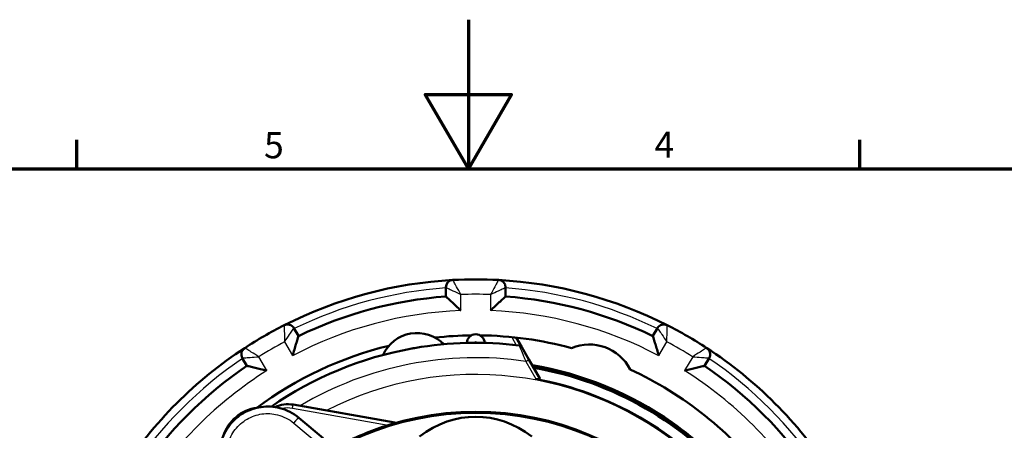
# Model space of a CAD drawing. Units: millimetres. Extents: x -10 to 430, y -10 to 604.
# Drawn here: x 150 to 282, y 549 to 604 of the extents above; entities that cross this region are included whole.
import ezdxf

# ---------------------------------------------------------------- set-up
doc = ezdxf.new("R2010")
doc.units = ezdxf.units.MM
doc.layers.get('0').update_dxf_attribs({"lineweight": 25})
for name, color, linetype, lineweight in [('Rahmen (ISO)', 7, 'Continuous', 70), ('Sichtbar (ISO)', 7, 'Continuous', 50), ('Skizziergeometrie (ISO)', 7, 'Continuous', 25)]:
    doc.layers.add(name, color=color, linetype=linetype, lineweight=lineweight)
doc.layers.add('Sichtbar schmal (ISO)', color=8, linetype='Continuous', lineweight=25, true_color=0x808080)
doc.styles.add('Arial 3_5', font='arial.ttf')

# ---------------------------------------------------------------- blocks, each defined once
blk = doc.blocks.new('Ränder Standardrahmen')
at = {"layer": 'Rahmen (ISO)'}
for p, q in [((157.5, 584), (157.5, 587.9)), ((262.5, 584), (262.5, 587.9))]:
    blk.add_line(p, q, dxfattribs=at)
at = {"layer": 'Rahmen (ISO)', "flags": 128}
for points in [[(210, 604), (210, 584), (204.23, 594), (215.77, 594), (210, 584)], [(10, 10), (10, 584), (410, 584), (410, 10), (10, 10)]]:
    blk.add_lwpolyline(points, dxfattribs=at)
at = {"layer": 'Skizziergeometrie (ISO)', "char_height": 3.5, "attachment_point": 7, "style": 'Arial 3_5'}
for s, insert in [('5', (182.6, 584.34)), ('4', (234.96, 584.4))]:
    blk.add_mtext(s, dxfattribs=dict(at, insert=insert))

msp = doc.modelspace()

# ---------------------------------------------------------------- linework, layer by layer
at = {"layer": 'Sichtbar (ISO)'}
for p, q in [((206.99, 568.13), (206.99, 566.92)), ((214.99, 566.92), (214.99, 568.13)), ((187.22, 561.62), (186.62, 562.67)), ((235.36, 562.67), (234.75, 561.62)), ((217.17, 560.11), (216.42, 561.41)), ((218.12, 558.47), (217.17, 560.11)), ((179.69, 558.67), (180.3, 557.62)), ((241.68, 557.62), (242.29, 558.67)), ((219.58, 555.94), (218.12, 558.47)), ((200.12, 550.02), (186.5, 552.42)), ((190.52, 547.94), (187.29, 550.65))]:
    msp.add_line(p, q, dxfattribs=at)
msp.add_circle((210.99, 512.46), 39, dxfattribs=at)
for centre, radius, start, end in [((210.99, 512.46), 56.75, 93.0847, 116.9153), ((207.99, 568.13), 1, 93.0847, 180), ((210.99, 512.46), 56.75, 86.9153, 93.0847), ((213.99, 568.13), 1, 0, 86.9153), ((210.99, 512.46), 56.75, 63.0847, 86.9153), ((210.99, 512.46), 54.6, 94.201, 115.799), ((210.99, 512.46), 54.6, 64.201, 85.799), ((210.99, 512.46), 56.75, 116.9153, 123.0847), ((185.75, 562.17), 1, 30, 116.9153), ((236.22, 562.17), 1, 63.0847, 150), ((210.99, 512.46), 56.75, 56.9153, 63.0847), ((203.13, 557.02), 5, 44.3774, 155.6226), ((210.99, 512.46), 49.25, 90.6552, 96.3583), ((210.99, 560.65), 1.2, 2.2902, 177.7098), ((210.99, 512.46), 49.25, 74.8819, 89.3448), ((210.99, 512.46), 56.75, 123.0847, 146.9153), ((180.56, 559.17), 1, 123.0847, 210), ((210.99, 512.46), 49.25, 103.6417, 126.6099), ((210.99, 512.46), 48.25, 100.2203, 124.6564), ((210.99, 512.46), 48.25, 83.0816, 99.7797), ((216.74, 559.86), 0.5, 30.0011, 83.0816), ((226.21, 554.28), 6.2, 27.5103, 112.4971), ((241.42, 559.17), 1, 330, 56.9153), ((210.99, 512.46), 56.75, 33.0847, 56.9153), ((210.99, 512.46), 54.6, 124.201, 145.799), ((210.99, 512.46), 45.8, 39.5832, 80.4189), ((210.99, 512.46), 45.56, 39.8338, 80.1684), ((210.99, 512.46), 54.6, 34.201, 55.799), ((210.99, 512.46), 44.14, 40.5291, 79.4731), ((210.99, 512.46), 49.25, 37.537, 65.1255), ((182.38, 546.55), 5.5, 97.4611, 162.5464), ((185.81, 548.48), 4, 80.0037, 115.5313), ((210.99, 512.46), 39.03, 107.5406, 116.5893)]:
    msp.add_arc(centre, radius, start, end, dxfattribs=at)
msp.add_ellipse((210.99, 528.25), major_axis=(0, -22.55), ratio=0.713939, start_param=2.654149, end_param=3.629036, dxfattribs=at)
for points, knots in [([(206.99, 566.92), (206.99, 566.92), (207.02, 566.89), (207.13, 566.79), (207.22, 566.71), (207.47, 566.47), (207.64, 566.31), (208, 565.97), (208.18, 565.8), (208.57, 565.43), (208.78, 565.23), (208.98, 565.03), (208.99, 565.03), (208.99, 565.03)], [0, 0, 0, 0, 0.0580749, 0.0580749, 0.1236948, 0.1236948, 0.2091391, 0.2091391, 0.2892948, 0.2892948, 0.3733571, 0.3733571, 0.3742266, 0.3742266, 0.3742266, 0.3742266]), ([(214.99, 566.92), (214.99, 566.92), (214.96, 566.89), (214.85, 566.79), (214.76, 566.71), (214.51, 566.47), (214.34, 566.31), (213.98, 565.97), (213.79, 565.8), (213.4, 565.43), (213.2, 565.23), (212.99, 565.03), (212.99, 565.03), (212.99, 565.03)], [-0.3766808, -0.3766808, -0.3766808, -0.3766808, -0.3180889, -0.3180889, -0.2518848, -0.2518848, -0.1656799, -0.1656799, -0.0848106, -0.0848106, 0, 0, 0.0008773, 0.0008773, 0.0008773, 0.0008773]), ([(187.22, 561.62), (187.22, 561.62), (187.21, 561.59), (187.17, 561.44), (187.13, 561.32), (187.03, 561), (186.96, 560.77), (186.82, 560.3), (186.75, 560.05), (186.6, 559.54), (186.52, 559.27), (186.44, 558.99), (186.44, 558.99), (186.44, 558.99)], [-0.3766808, -0.3766808, -0.3766808, -0.3766808, -0.3180889, -0.3180889, -0.2518848, -0.2518848, -0.1656799, -0.1656799, -0.0848106, -0.0848106, 0, 0, 0.0008773, 0.0008773, 0.0008773, 0.0008773]), ([(234.75, 561.62), (234.75, 561.62), (234.76, 561.59), (234.81, 561.44), (234.84, 561.32), (234.94, 561), (235.01, 560.77), (235.15, 560.3), (235.23, 560.05), (235.38, 559.54), (235.46, 559.27), (235.54, 558.99), (235.54, 558.99), (235.54, 558.99)], [0, 0, 0, 0, 0.0580749, 0.0580749, 0.1236948, 0.1236948, 0.2091391, 0.2091391, 0.2892948, 0.2892948, 0.3733571, 0.3733571, 0.3742266, 0.3742266, 0.3742266, 0.3742266]), ([(202.79, 560.01), (202.77, 560.01), (202.75, 560), (202.71, 560), (202.68, 559.99), (202.64, 559.98), (202.64, 559.98), (202.62, 559.98), (202.62, 559.98), (202.61, 559.98), (202.61, 559.98), (202.6, 559.98), (202.59, 559.98), (202.58, 559.97), (202.57, 559.97), (202.52, 559.96), (202.47, 559.95), (202.43, 559.95)], [-0.04195573, -0.04195573, -0.04195573, -0.04195573, -0.03503087, -0.03503087, -0.02426687, -0.02426687, -0.02144263, -0.02144263, -0.01979038, -0.01979038, -0.01835224, -0.01835224, -0.01657896, -0.01657896, -0.01385433, -0.01385433, 0, 0, 0, 0]), ([(180.3, 557.62), (180.3, 557.62), (180.33, 557.61), (180.48, 557.58), (180.6, 557.55), (180.93, 557.48), (181.16, 557.42), (181.64, 557.31), (181.89, 557.25), (182.41, 557.12), (182.69, 557.06), (182.97, 556.99), (182.97, 556.99), (182.97, 556.99)], [0, 0, 0, 0, 0.0580749, 0.0580749, 0.1236948, 0.1236948, 0.2091391, 0.2091391, 0.2892948, 0.2892948, 0.3733571, 0.3733571, 0.3742266, 0.3742266, 0.3742266, 0.3742266]), ([(218.56, 557.71), (225.29, 556.57), (231.76, 553.93), (237.34, 550.01), (240.71, 547.65), (243.76, 544.82), (246.38, 541.64)], [0.6022034, 0.6022034, 0.6022034, 0.6022034, 1.0482958, 1.0482958, 1.0482958, 1.3176219, 1.3176219, 1.3176219, 1.3176219]), ([(241.68, 557.62), (241.68, 557.62), (241.64, 557.61), (241.49, 557.58), (241.38, 557.55), (241.04, 557.48), (240.81, 557.42), (240.33, 557.31), (240.08, 557.25), (239.56, 557.12), (239.29, 557.06), (239.01, 556.99), (239.01, 556.99), (239, 556.99)], [-0.3766808, -0.3766808, -0.3766808, -0.3766808, -0.3180889, -0.3180889, -0.2518848, -0.2518848, -0.1656799, -0.1656799, -0.0848106, -0.0848106, 0, 0, 0.0008773, 0.0008773, 0.0008773, 0.0008773]), ([(219.05, 555.86), (219.09, 555.85), (219.12, 555.85), (219.25, 555.83), (219.33, 555.82), (219.45, 555.83), (219.5, 555.83), (219.57, 555.86), (219.59, 555.88), (219.59, 555.91), (219.59, 555.93), (219.58, 555.94)], [0.47367628, 0.47367628, 0.47367628, 0.47367628, 0.48376686, 0.48376686, 0.50886503, 0.50886503, 0.52693678, 0.52693678, 0.54500852, 0.54500852, 0.55739477, 0.55739477, 0.55739477, 0.55739477]), ([(187.29, 550.65), (186.54, 551.27), (185.65, 551.73), (183.91, 552.17), (183.05, 552.22), (181.4, 551.99), (180.58, 551.71), (179.14, 550.87), (178.48, 550.3), (177.46, 548.97), (177.07, 548.19), (176.7, 546.81), (176.62, 546.21), (176.63, 544.93), (176.75, 544.25), (177.1, 543.19), (177.28, 542.8), (177.49, 542.43)], [-1.527093, -1.527093, -1.527093, -1.527093, -1.279799, -1.279799, -1.069003, -1.069003, -0.857387, -0.857387, -0.645117, -0.645117, -0.431946, -0.431946, -0.282159, -0.282159, -0.108523, -0.108523, 0, 0, 0, 0]), ([(200.12, 550.02), (200.13, 550.02), (200.13, 550.02), (200.14, 550.01), (200.14, 550.01), (200.14, 550), (200.13, 549.99), (200.1, 549.98), (200.08, 549.96), (199.98, 549.92), (199.89, 549.89), (199.63, 549.8), (199.43, 549.74), (199.23, 549.67)], [-0.1743156, -0.1743156, -0.1743156, -0.1743156, -0.1672734, -0.1672734, -0.15637, -0.15637, -0.1440242, -0.1440242, -0.1231317, -0.1231317, -0.0798364, -0.0798364, -0.0145694, -0.0145694, -0.0145694, -0.0145694])]:
    msp.add_open_spline(points, degree=3, knots=knots, dxfattribs=at)
at = {"layer": 'Sichtbar schmal (ISO)'}
for p, q in [((208.99, 565.03), (208.99, 567.18)), ((212.99, 567.18), (212.99, 565.03)), ((215.81, 561.48), (216.43, 560.4)), ((185.36, 560.85), (186.44, 558.99)), ((235.54, 558.99), (236.61, 560.85)), ((182.97, 556.99), (181.9, 558.85)), ((240.08, 558.85), (239, 556.99)), ((217.69, 558.22), (218.12, 558.47)), ((217.69, 558.22), (219.05, 555.86)), ((186.41, 551.93), (186.5, 552.42)), ((186.41, 551.93), (199.23, 549.67)), ((186.58, 549.96), (189.89, 547.19))]:
    msp.add_line(p, q, dxfattribs=at)
msp.add_circle((210.99, 512.46), 38.82, dxfattribs=at)
for centre, radius, start, end in [((210.99, 512.46), 55.75, 94.1144, 115.8856), ((210.99, 512.46), 55.75, 64.1144, 85.8856), ((210.99, 512.46), 54.75, 87.9065, 92.0935), ((210.99, 512.46), 52.6, 92.1789, 117.8211), ((210.99, 512.46), 52.6, 62.1789, 87.8211), ((210.99, 512.46), 54.75, 117.9065, 122.0935), ((210.99, 560.65), 0.2, 18.2038, 161.7962), ((210.99, 512.46), 54.75, 57.9065, 62.0935), ((210.99, 512.46), 55.75, 124.1144, 145.8856), ((210.99, 512.46), 46.25, 81.6722, 120.627), ((210.99, 512.46), 55.75, 34.1144, 55.8856), ((210.99, 512.46), 52.6, 122.1789, 147.8211), ((210.99, 512.46), 44, 274.8891, 117.0814), ((210.99, 512.46), 52.6, 32.1789, 57.8211), ((185.81, 548.48), 3.5, 80.0037, 103.431)]:
    msp.add_arc(centre, radius, start, end, dxfattribs=at)
msp.add_ellipse((186.64, 549.88), major_axis=(0.643, 0.766), ratio=0.103878, start_param=0, end_param=1.552482, dxfattribs=at)
for points, knots in [([(208.99, 567.18), (208.8, 567.53), (208.61, 567.89), (208.3, 568.45), (208.18, 568.68), (208.03, 568.95), (207.99, 569.04), (207.94, 569.11), (207.93, 569.13), (207.93, 569.13)], [-0.1877028, -0.1877028, -0.1877028, -0.1877028, -0.1123667, -0.1123667, -0.0566189, -0.0566189, -0.0217765, -0.0217765, 0, 0, 0, 0]), ([(214.04, 569.13), (214.04, 569.13), (214.03, 569.11), (213.99, 569.04), (213.94, 568.95), (213.79, 568.68), (213.67, 568.45), (213.37, 567.89), (213.18, 567.53), (212.99, 567.18)], [-0.1851944, -0.1851944, -0.1851944, -0.1851944, -0.1634179, -0.1634179, -0.1285756, -0.1285756, -0.0728278, -0.0728278, 0.0025075, 0.0025075, 0.0025075, 0.0025075]), ([(206.99, 568.13), (206.99, 568.13), (207, 568.12), (207.08, 568.09), (207.17, 568.04), (207.45, 567.91), (207.68, 567.8), (208.26, 567.53), (208.63, 567.35), (208.99, 567.18)], [0, 0, 0, 0, 0.0217765, 0.0217765, 0.0566189, 0.0566189, 0.1123667, 0.1123667, 0.1877028, 0.1877028, 0.1877028, 0.1877028]), ([(212.99, 567.18), (213.35, 567.35), (213.72, 567.53), (214.29, 567.8), (214.52, 567.91), (214.8, 568.04), (214.89, 568.09), (214.97, 568.12), (214.99, 568.13), (214.99, 568.13)], [-0.0025075, -0.0025075, -0.0025075, -0.0025075, 0.0728278, 0.0728278, 0.1285756, 0.1285756, 0.1634179, 0.1634179, 0.1851944, 0.1851944, 0.1851944, 0.1851944]), ([(185.3, 563.06), (185.3, 563.06), (185.3, 563.05), (185.3, 562.96), (185.3, 562.86), (185.31, 562.55), (185.32, 562.29), (185.34, 561.65), (185.35, 561.25), (185.36, 560.85)], [-0.1845412, -0.1845412, -0.1845412, -0.1845412, -0.1627647, -0.1627647, -0.1279224, -0.1279224, -0.0721746, -0.0721746, 0.003167, 0.003167, 0.003167, 0.003167]), ([(185.36, 560.85), (185.59, 561.18), (185.82, 561.51), (186.18, 562.04), (186.32, 562.25), (186.5, 562.51), (186.56, 562.58), (186.61, 562.66), (186.62, 562.67), (186.62, 562.67)], [-0.003167, -0.003167, -0.003167, -0.003167, 0.0721746, 0.0721746, 0.1279224, 0.1279224, 0.1627647, 0.1627647, 0.1845412, 0.1845412, 0.1845412, 0.1845412]), ([(235.36, 562.67), (235.36, 562.67), (235.37, 562.66), (235.42, 562.58), (235.47, 562.51), (235.65, 562.25), (235.8, 562.04), (236.16, 561.51), (236.39, 561.18), (236.61, 560.85)], [0, 0, 0, 0, 0.0217765, 0.0217765, 0.0566189, 0.0566189, 0.1123667, 0.1123667, 0.1877023, 0.1877023, 0.1877023, 0.1877023]), ([(236.61, 560.85), (236.63, 561.25), (236.64, 561.65), (236.66, 562.29), (236.67, 562.55), (236.67, 562.86), (236.68, 562.96), (236.68, 563.05), (236.68, 563.06), (236.68, 563.06)], [-0.1877023, -0.1877023, -0.1877023, -0.1877023, -0.1123667, -0.1123667, -0.0566189, -0.0566189, -0.0217765, -0.0217765, 0, 0, 0, 0]), ([(181.9, 558.85), (181.56, 559.06), (181.21, 559.27), (180.67, 559.61), (180.45, 559.74), (180.18, 559.91), (180.1, 559.96), (180.03, 560), (180.01, 560.01), (180.01, 560.01)], [-0.1877094, -0.1877094, -0.1877094, -0.1877094, -0.1123667, -0.1123667, -0.0566189, -0.0566189, -0.0217765, -0.0217765, 0, 0, 0, 0]), ([(216.8, 560.36), (216.8, 560.36), (216.86, 560.21), (217.05, 559.76), (217.17, 559.48), (217.37, 559), (217.45, 558.8), (217.58, 558.47), (217.64, 558.35), (217.69, 558.22)], [-0.2659101, -0.2659101, -0.2659101, -0.2659101, -0.171512, -0.171512, -0.0864208, -0.0864208, -0.0332388, -0.0332388, 0, 0, 0, 0]), ([(241.97, 560.01), (241.97, 560.01), (241.95, 560), (241.87, 559.96), (241.79, 559.91), (241.52, 559.74), (241.31, 559.61), (240.76, 559.27), (240.42, 559.06), (240.08, 558.85)], [-0.1851759, -0.1851759, -0.1851759, -0.1851759, -0.1633994, -0.1633994, -0.128557, -0.128557, -0.0728092, -0.0728092, 0.0025262, 0.0025262, 0.0025262, 0.0025262]), ([(179.69, 558.67), (179.69, 558.67), (179.71, 558.67), (179.8, 558.68), (179.89, 558.69), (180.2, 558.71), (180.46, 558.73), (181.09, 558.78), (181.5, 558.82), (181.9, 558.85)], [0, 0, 0, 0, 0.0217765, 0.0217765, 0.0566189, 0.0566189, 0.1123667, 0.1123667, 0.1877094, 0.1877094, 0.1877094, 0.1877094]), ([(240.08, 558.85), (240.48, 558.82), (240.88, 558.78), (241.52, 558.73), (241.77, 558.71), (242.08, 558.69), (242.18, 558.68), (242.27, 558.67), (242.29, 558.67), (242.29, 558.67)], [-0.0025262, -0.0025262, -0.0025262, -0.0025262, 0.0728092, 0.0728092, 0.128557, 0.128557, 0.1633994, 0.1633994, 0.1851759, 0.1851759, 0.1851759, 0.1851759]), ([(178.29, 543.01), (178.11, 543.32), (177.97, 543.65), (177.67, 544.54), (177.58, 545.11), (177.57, 546.19), (177.64, 546.69), (177.96, 547.85), (178.29, 548.51), (179.16, 549.63), (179.71, 550.12), (180.93, 550.83), (181.62, 551.07), (183.01, 551.27), (183.74, 551.23), (185.2, 550.86), (185.95, 550.48), (186.58, 549.96)], [0, 0, 0, 0, 0.108523, 0.108523, 0.282159, 0.282159, 0.431946, 0.431946, 0.645117, 0.645117, 0.857387, 0.857387, 1.069003, 1.069003, 1.279799, 1.279799, 1.527093, 1.527093, 1.527093, 1.527093])]:
    msp.add_open_spline(points, degree=3, knots=knots, dxfattribs=at)

# ---------------------------------------------------------------- block references
msp.add_blockref('Ränder Standardrahmen', (0, 0))

doc.saveas('drawing.dxf')
